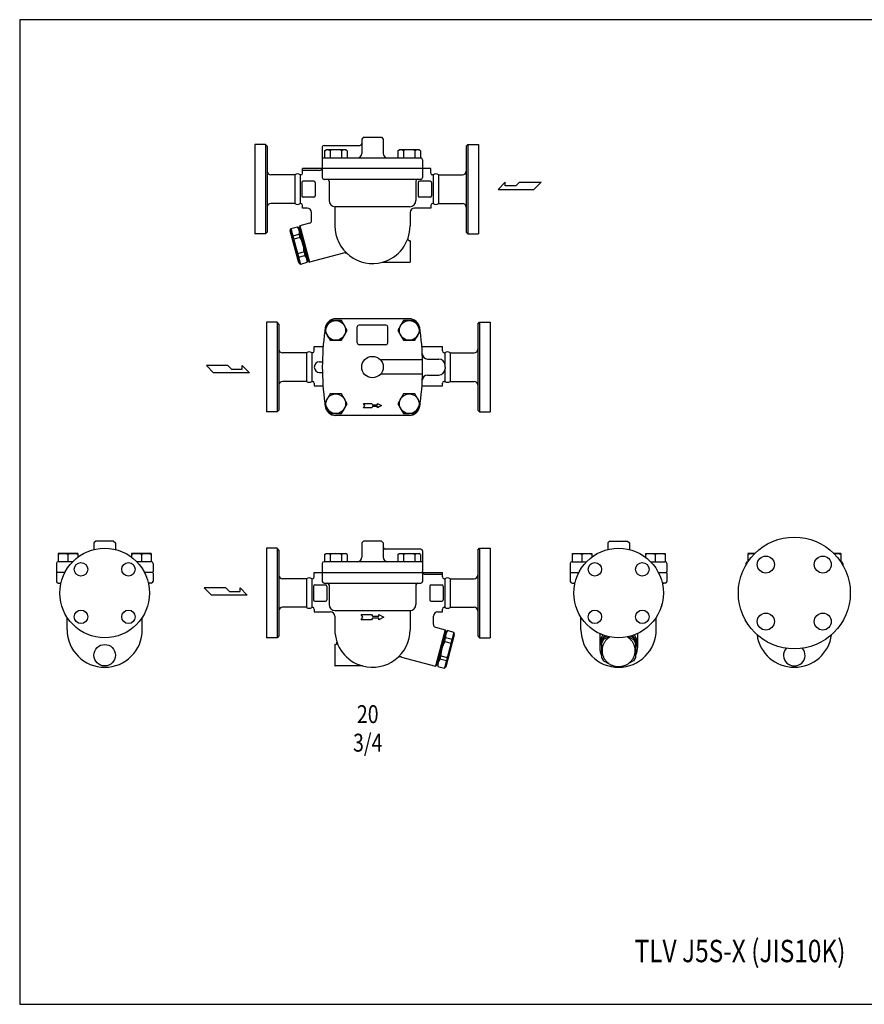
# Model space of a CAD drawing. Extents: x 72 to 1636, y 28 to 1128.
# Drawn here: x 72 to 1015, y 28 to 1128 of the extents above; entities that cross this region are included whole.
import ezdxf
from ezdxf.enums import TextEntityAlignment as Align

# ---------------------------------------------------------------- set-up
doc = ezdxf.new("R2010")
doc.units = 0
doc.header["$LTSCALE"] = 16
doc.layers.get('0').update_dxf_attribs({"linetype": 'CONTINUOUS'})
doc.styles.get("Standard").update_dxf_attribs({"font": 'simplex', "width": 0.8, "bigfont": 'extfont'})

# ---------------------------------------------------------------- blocks, each defined once
blk = doc.blocks.new('DT-ARROW')
for p, q in [((-100, 12.5), (-54.3301, 12.5)), ((-92.7832, 0), (-100, 12.5)), ((-100, -12.5), (-92.7832, 0)), ((-54.3301, 12.5), (-50, 5)), ((-50, 5), (-21.651, 5)), ((-21.651, 12.5), (0, 0)), ((-21.651, 5), (-21.651, 12.5)), ((0, 0), (-21.651, -12.5)), ((-54.3301, -12.5), (-100, -12.5)), ((-50, -5), (-54.3301, -12.5)), ((-21.651, -5), (-50, -5)), ((-21.651, -12.5), (-21.651, -5))]:
    blk.add_line(p, q)

msp = doc.modelspace()

# ---------------------------------------------------------------- linework, layer by layer
for p, q in [((455.9, 996.6), (453.9, 994.6)), ((453.9, 994.6), (453.9, 978.6)), ((455.9, 996.6), (475.9, 996.6)), ((475.9, 996.6), (477.9, 994.6)), ((477.9, 994.6), (477.9, 978.6)), ((334.4, 988.6), (334.4, 888.6)), ((346.4, 988.6), (334.4, 988.6)), ((348.4, 986.6), (346.4, 988.6)), ((346.4, 988.6), (346.4, 888.6)), ((348.4, 986.6), (348.4, 890.6)), ((409.9, 985.6), (409.9, 962.6)), ((411.9, 987.6), (451.9, 987.6)), ((412.2, 981.6), (414, 982.6)), ((412.2, 981.6), (412.2, 973.6)), ((435.9, 982.6), (414, 982.6)), ((418.6, 981.6), (418.6, 973.6)), ((431.3, 981.6), (431.3, 973.6)), ((437.6, 981.6), (435.9, 982.6)), ((437.6, 981.6), (437.6, 973.6)), ((494.1, 981.6), (495.8, 982.6)), ((494.1, 981.6), (494.1, 973.6)), ((517.8, 982.6), (495.8, 982.6)), ((500.4, 981.6), (500.4, 973.6)), ((513.1, 981.6), (513.1, 973.6)), ((519.5, 981.6), (517.8, 982.6)), ((519.5, 981.6), (519.5, 973.6)), ((570.4, 986.6), (572.4, 988.6)), ((570.4, 986.6), (570.4, 890.6)), ((572.4, 988.6), (584.4, 988.6)), ((572.4, 988.6), (572.4, 888.6)), ((584.4, 988.6), (584.4, 888.6)), ((409.9, 973.6), (519.9, 973.6)), ((521.9, 971.6), (521.9, 962.6)), ((530.9, 961.6), (387.9, 961.6)), ((387.9, 956.6), (387.9, 961.6)), ((406.9, 959.6), (387.9, 959.6)), ((409.9, 961.6), (409.9, 951.6)), ((521.6, 961.6), (410.1, 961.6)), ((521.9, 961.6), (521.9, 951.6)), ((530.9, 956.6), (530.9, 961.6)), ((379.2, 954.6), (352.4, 954.6)), ((379.2, 954.6), (379.2, 922.6)), ((385.9, 954.6), (385, 954.6)), ((385, 954.6), (385, 922.6)), ((386.9, 946.1), (386.9, 931.1)), ((400.4, 947.6), (388.4, 947.6)), ((401.9, 946.1), (401.9, 931.1)), ((465.9, 949.6), (411.9, 949.6)), ((417.4, 947.6), (417.4, 926)), ((519.9, 949.6), (465.9, 949.6)), ((514.4, 947.6), (514.4, 926)), ((516.9, 946.1), (516.9, 931.1)), ((530.4, 947.6), (518.4, 947.6)), ((531.9, 946.1), (531.9, 931.1)), ((533.7, 954.6), (532.9, 954.6)), ((533.7, 954.6), (533.7, 922.6)), ((539.5, 954.6), (566.4, 954.6)), ((539.5, 954.6), (539.5, 922.6)), ((614.2, 946.3), (606.2, 938.3)), ((614.2, 942.3), (614.2, 946.3)), ((626.1, 942.3), (630.2, 946.3)), ((630.2, 946.3), (654.2, 946.3)), ((654.2, 946.3), (646.2, 938.3)), ((606.2, 938.3), (646.2, 938.3)), ((626.1, 942.3), (614.2, 942.3)), ((400.4, 929.6), (388.4, 929.6)), ((530.4, 929.6), (518.4, 929.6)), ((379.2, 922.6), (352.4, 922.6)), ((385.9, 922.6), (385, 922.6)), ((387.9, 917.6), (387.9, 920.6)), ((392.9, 917.6), (387.9, 917.6)), ((423.9, 919), (423.9, 897.6)), ((507.4, 919), (424.4, 919)), ((530.9, 917.6), (512.9, 917.6)), ((530.9, 920.6), (530.9, 917.6)), ((533.7, 922.6), (532.9, 922.6)), ((539.5, 922.6), (566.4, 922.6)), ((397.9, 903.5), (397.9, 912.6)), ((507.9, 912.6), (507.9, 897.6)), ((374.1, 892.2), (374.8, 894.7)), ((383.7, 856.5), (374.1, 892.2)), ((374.8, 894.7), (382, 896.6)), ((374.8, 894.7), (385.6, 854.6)), ((382, 896.6), (383.8, 894.8)), ((383.8, 894.8), (384.8, 895.1)), ((383.8, 894.8), (393.4, 859.1)), ((384.6, 897.6), (384.3, 897)), ((384.3, 897), (394.9, 857.4)), ((395.6, 900.6), (384.6, 897.6)), ((384.6, 897.6), (395.5, 857)), ((346.4, 888.6), (334.4, 888.6)), ((348.4, 890.6), (346.4, 888.6)), ((377, 886.5), (384.2, 888.5)), ((378, 882.7), (377, 886.5)), ((385.2, 884.6), (378, 882.7)), ((385.2, 884.6), (384.2, 888.5)), ((507.4, 881.1), (507.4, 881.1)), ((507.9, 881.1), (507.9, 857.2)), ((570.4, 890.6), (572.4, 888.6)), ((572.4, 888.6), (584.4, 888.6)), ((389.5, 868.5), (382.3, 866.6)), ((382.3, 866.6), (383.4, 862.8)), ((383.4, 862.8), (390.5, 864.7)), ((389.5, 868.5), (390.5, 864.7)), ((393.4, 859.1), (392.7, 856.6)), ((393.4, 859.1), (394.3, 859.3)), ((433.5, 867.2), (395.5, 857)), ((385.6, 854.6), (383.7, 856.5)), ((392.7, 856.6), (385.6, 854.6)), ((394.9, 857.4), (395.5, 857)), ((477, 857.1), (507.4, 857.1)), ((506.8, 793.9), (424.9, 793.9)), ((347.4, 789.9), (347.4, 689.9)), ((359.4, 789.9), (347.4, 789.9)), ((361.4, 787.9), (359.4, 789.9)), ((359.4, 789.9), (359.4, 689.9)), ((361.4, 787.9), (361.4, 691.9)), ((448.9, 766.9), (448.9, 784.9)), ((480.9, 786.9), (450.9, 786.9)), ((482.9, 766.9), (482.9, 784.9)), ((583.4, 787.9), (585.4, 789.9)), ((583.4, 787.9), (583.4, 691.9)), ((585.4, 789.9), (597.4, 789.9)), ((585.4, 789.9), (585.4, 689.9)), ((597.4, 789.9), (597.4, 689.9)), ((400.9, 762.9), (410.7, 762.9)), ((400.9, 757.9), (400.9, 762.9)), ((480.9, 764.9), (450.9, 764.9)), ((521, 762.9), (543.9, 762.9)), ((543.9, 757.9), (543.9, 762.9)), ((392.2, 755.9), (365.4, 755.9)), ((392.2, 755.9), (392.2, 723.9)), ((398, 755.9), (398, 723.9)), ((398.9, 755.9), (398, 755.9)), ((527.5, 748.9), (539.9, 748.9)), ((545.9, 755.9), (546.7, 755.9)), ((546.7, 755.9), (546.7, 743.4)), ((552.5, 755.9), (579.4, 755.9)), ((552.5, 755.9), (552.5, 723.9)), ((280.5, 741.6), (288.5, 733.6)), ((304.5, 741.6), (280.5, 741.6)), ((308.6, 737.6), (304.5, 741.6)), ((308.6, 737.6), (320.5, 737.6)), ((320.5, 737.6), (320.5, 741.6)), ((320.5, 741.6), (328.5, 733.6)), ((406.9, 745.9), (409.9, 745.9)), ((521.8, 747.9), (476.1, 747.9)), ((546.9, 739.9), (546.9, 741.9)), ((546.9, 739.9), (546.9, 737.9)), ((328.5, 733.6), (288.5, 733.6)), ((406.9, 733.9), (409.9, 733.9)), ((521.8, 731.9), (476.1, 731.9)), ((527.5, 730.9), (539.9, 730.9)), ((546.7, 736.4), (546.7, 723.9)), ((392.2, 723.9), (365.4, 723.9)), ((398, 723.9), (398.9, 723.9)), ((400.9, 721.9), (400.9, 718.9)), ((400.9, 718.9), (410.6, 718.9)), ((521.1, 718.9), (543.9, 718.9)), ((538.9, 718.9), (543.9, 718.9)), ((543.9, 718.9), (543.9, 721.9)), ((545.9, 723.9), (546.7, 723.9)), ((552.5, 723.9), (579.4, 723.9)), ((359.4, 689.9), (347.4, 689.9)), ((361.4, 691.9), (359.4, 689.9)), ((506.8, 685.9), (424.9, 685.9)), ((583.4, 691.9), (585.4, 689.9)), ((585.4, 689.9), (597.4, 689.9)), ((156.9, 545.5), (154.9, 543.5)), ((154.9, 543.5), (154.9, 536)), ((176.9, 545.5), (156.9, 545.5)), ((176.9, 545.5), (178.9, 543.5)), ((178.9, 543.5), (178.9, 536)), ((455.9, 545.5), (453.9, 543.5)), ((453.9, 543.5), (453.9, 527.5)), ((475.9, 545.5), (455.9, 545.5)), ((475.9, 545.5), (477.9, 543.5)), ((477.9, 543.5), (477.9, 527.5)), ((730.7, 545.5), (728.7, 543.5)), ((728.7, 543.5), (728.7, 536)), ((730.7, 545.5), (750.7, 545.5)), ((750.7, 545.5), (752.7, 543.5)), ((752.7, 543.5), (752.7, 536)), ((114.9, 531.5), (114.9, 522.5)), ((136.9, 531.5), (114.9, 531.5)), ((125.9, 530.5), (125.9, 522.5)), ((136.9, 531.5), (136.9, 527.5)), ((196.9, 531.5), (196.9, 527.5)), ((218.9, 531.5), (196.9, 531.5)), ((207.9, 530.5), (207.9, 522.5)), ((218.9, 531.5), (218.9, 522.5)), ((347.4, 537.5), (347.4, 437.5)), ((359.4, 537.5), (347.4, 537.5)), ((361.4, 535.5), (359.4, 537.5)), ((359.4, 537.5), (359.4, 437.5)), ((361.4, 535.5), (361.4, 439.5)), ((412.2, 530.5), (414, 531.5)), ((412.2, 530.5), (412.2, 522.5)), ((414, 531.5), (435.9, 531.5)), ((418.6, 530.5), (418.6, 522.5)), ((431.3, 530.5), (431.3, 522.5)), ((437.6, 530.5), (435.9, 531.5)), ((437.6, 530.5), (437.6, 522.5)), ((519.9, 536.5), (479.9, 536.5)), ((494.1, 530.5), (495.8, 531.5)), ((494.1, 530.5), (494.1, 522.5)), ((495.8, 531.5), (517.8, 531.5)), ((500.4, 530.5), (500.4, 522.5)), ((513.1, 530.5), (513.1, 522.5)), ((519.5, 530.5), (517.8, 531.5)), ((519.5, 530.5), (519.5, 522.5)), ((521.9, 534.5), (521.9, 511.5)), ((583.4, 535.5), (585.4, 537.5)), ((583.4, 535.5), (583.4, 439.5)), ((585.4, 537.5), (597.4, 537.5)), ((585.4, 537.5), (585.4, 437.5)), ((597.4, 537.5), (597.4, 437.5)), ((688.7, 531.5), (688.7, 522.5)), ((688.7, 531.5), (710.7, 531.5)), ((699.7, 530.5), (699.7, 522.5)), ((710.7, 531.5), (710.7, 527.5)), ((770.7, 531.5), (770.7, 527.5)), ((770.7, 531.5), (792.7, 531.5)), ((781.7, 530.5), (781.7, 522.5)), ((792.7, 531.5), (792.7, 522.5)), ((884.9, 531.5), (884.9, 522.5)), ((892.5, 531.5), (884.9, 531.5)), ((988.9, 531.5), (981.3, 531.5)), ((988.9, 531.5), (988.9, 522.5)), ((112.9, 520.5), (112.9, 511.5)), ((131.2, 522.5), (114.9, 522.5)), ((218.9, 522.5), (202.6, 522.5)), ((220.9, 520.5), (220.9, 511.5)), ((409.9, 520.5), (409.9, 511.5)), ((521.9, 522.5), (411.9, 522.5)), ((686.7, 520.5), (686.7, 511.5)), ((688.7, 522.5), (705, 522.5)), ((776.4, 522.5), (792.7, 522.5)), ((794.7, 520.5), (794.7, 511.5)), ((882.9, 520.5), (882.9, 518.9)), ((885.1, 522.5), (884.9, 522.5)), ((988.9, 522.5), (988.7, 522.5)), ((990.9, 520.5), (990.9, 518.9)), ((112.9, 509.5), (112.9, 500.5)), ((122.5, 510.5), (113.1, 510.5)), ((122.5, 510.5), (113.2, 510.5)), ((220.7, 510.5), (211.3, 510.5)), ((220.7, 510.5), (211.3, 510.5)), ((220.9, 509.5), (220.9, 500.5)), ((400.9, 510.5), (543.9, 510.5)), ((400.9, 505.5), (400.9, 510.5)), ((409.9, 510.5), (409.9, 500.5)), ((410.1, 510.5), (521.6, 510.5)), ((521.9, 510.5), (521.9, 500.5)), ((524.9, 508.5), (543.9, 508.5)), ((543.9, 505.5), (543.9, 510.5)), ((686.7, 509.5), (686.7, 500.5)), ((686.9, 510.5), (696.3, 510.5)), ((687, 510.5), (696.3, 510.5)), ((785.1, 510.5), (794.5, 510.5)), ((785.1, 510.5), (794.5, 510.5)), ((794.7, 509.5), (794.7, 500.5)), ((114.9, 498.5), (115.4, 498.5)), ((114.9, 498.5), (118.2, 498.5)), ((218.9, 498.5), (215.7, 498.5)), ((392.2, 503.5), (365.4, 503.5)), ((392.2, 503.5), (392.2, 471.5)), ((398, 503.5), (398.9, 503.5)), ((398, 503.5), (398, 471.5)), ((401.4, 496.5), (413.4, 496.5)), ((411.9, 498.5), (465.9, 498.5)), ((417.4, 496.5), (417.4, 474.8)), ((465.9, 498.5), (519.9, 498.5)), ((514.4, 496.5), (514.4, 474.8)), ((531.4, 496.5), (543.4, 496.5)), ((545.9, 503.5), (546.7, 503.5)), ((546.7, 503.5), (546.7, 471.5)), ((552.5, 503.5), (579.4, 503.5)), ((552.5, 503.5), (552.5, 471.5)), ((688.7, 498.5), (691.9, 498.5)), ((792.7, 498.5), (789.5, 498.5)), ((792.7, 498.5), (792.2, 498.5)), ((278.1, 493.1), (286.1, 485.1)), ((302.1, 493.1), (278.1, 493.1)), ((326.1, 485.1), (286.1, 485.1)), ((306.2, 489.1), (302.1, 493.1)), ((306.2, 489.1), (318.1, 489.1)), ((318.1, 489.1), (318.1, 493.1)), ((318.1, 493.1), (326.1, 485.1)), ((399.9, 495), (399.9, 480)), ((414.9, 495), (414.9, 480)), ((529.9, 495), (529.9, 480)), ((544.9, 495), (544.9, 480)), ((401.4, 478.5), (413.4, 478.5)), ((531.4, 478.5), (543.4, 478.5)), ((392.2, 471.5), (365.4, 471.5)), ((398, 471.5), (398.9, 471.5)), ((400.9, 469.5), (400.9, 466.5)), ((400.9, 466.5), (418.9, 466.5)), ((424.4, 467.8), (507.4, 467.8)), ((507.9, 467.8), (507.9, 446.5)), ((538.9, 466.5), (543.9, 466.5)), ((543.9, 466.5), (543.9, 469.5)), ((545.9, 471.5), (546.7, 471.5)), ((552.5, 471.5), (579.4, 471.5)), ((124.9, 446.5), (124.9, 460.3)), ((208.9, 446.5), (208.9, 460.3)), ((423.9, 461.5), (423.9, 446.5)), ((533.9, 452.3), (533.9, 461.5)), ((698.7, 446.5), (698.7, 460.3)), ((782.7, 446.5), (782.7, 460.3)), ((536.1, 449.4), (547.1, 446.4)), ((547.1, 446.4), (536.3, 405.9)), ((547.5, 445.8), (536.9, 406.2)), ((547.9, 443.6), (538.4, 407.9)), ((556.9, 443.5), (546.2, 403.5)), ((547.9, 443.6), (547, 443.9)), ((547.1, 446.4), (547.5, 445.8)), ((549.8, 445.5), (547.9, 443.6)), ((548, 405.3), (557.6, 441)), ((556.9, 443.5), (549.8, 445.5)), ((557.6, 441), (556.9, 443.5)), ((719.7, 442.1), (719.7, 426.1)), ((761.7, 442.1), (761.7, 426.1)), ((359.4, 437.5), (347.4, 437.5)), ((361.4, 439.5), (359.4, 437.5)), ((423.9, 429.9), (423.9, 406)), ((424.3, 430), (424.4, 430)), ((546.6, 433.5), (547.6, 437.3)), ((546.6, 433.5), (553.7, 431.6)), ((554.7, 435.4), (547.6, 437.3)), ((553.7, 431.6), (554.7, 435.4)), ((583.4, 439.5), (585.4, 437.5)), ((585.4, 437.5), (597.4, 437.5)), ((724, 437.3), (721.7, 433.5)), ((724, 435.4), (721.7, 431.6)), ((721.7, 433.5), (721.7, 415.4)), ((727.5, 439.2), (724, 437.3)), ((729.8, 438.7), (724, 435.4)), ((724, 437.3), (724, 435.4)), ((751.6, 438.7), (757.4, 435.4)), ((754, 439.2), (757.4, 437.3)), ((757.4, 437.3), (759.7, 433.5)), ((757.4, 437.3), (757.4, 435.4)), ((757.4, 435.4), (759.7, 431.6)), ((759.7, 433.5), (759.7, 415.4)), ((498.3, 416), (536.3, 405.9)), ((538.4, 407.9), (537.4, 408.1)), ((538.4, 407.9), (539, 405.4)), ((542.2, 417.4), (541.2, 413.6)), ((548.4, 411.6), (541.2, 413.6)), ((542.2, 417.4), (549.4, 415.4)), ((549.4, 415.4), (548.4, 411.6)), ((721.7, 415.4), (724, 411.6)), ((724, 411.6), (729.6, 408.9)), ((757.4, 411.6), (751.8, 408.9)), ((759.7, 415.4), (757.4, 411.6)), ((454.7, 406), (424.4, 406)), ((536.9, 406.2), (536.3, 405.9)), ((539, 405.4), (546.2, 403.5)), ((546.2, 403.5), (548, 405.3)), ((735.2, 406.1), (738.4, 404.5)), ((738.4, 404.5), (743, 404.5)), ((746.2, 406.1), (743, 404.5))]:
    msp.add_line(p, q)
for points in [[(72, 28), (1636, 28), (1636, 1128), (72, 1128)], [(418.5, 791.9), (412.2, 780.9), (418.5, 769.9), (431.2, 769.9), (437.6, 780.9), (431.2, 791.9)], [(500.5, 791.9), (494.2, 780.9), (500.5, 769.9), (513.2, 769.9), (519.6, 780.9), (513.2, 791.9)], [(418.5, 709.9), (412.2, 698.9), (418.5, 687.9), (431.2, 687.9), (437.6, 698.9), (431.2, 709.9)], [(500.5, 709.9), (494.2, 698.9), (500.5, 687.9), (513.2, 687.9), (519.6, 698.9), (513.2, 709.9)]]:
    msp.add_lwpolyline(points, close=True)
for points in [[(723.1, 440.7, 0), (723, 440.6, 0), (723, 440.5, 0), (722.9, 440.4, 0), (722.9, 440.4, 0), (722.8, 440.3, 0), (722.8, 440.2, 0), (722.7, 440.1, 0), (722.7, 440.1, 0), (722.6, 440, 0), (722.6, 439.9, 0), (722.5, 439.8, 0), (722.5, 439.7, 0), (722.4, 439.7, 0), (722.4, 439.6, 0), (722.3, 439.5, 0), (722.3, 439.4, 0), (722.3, 439.4, 0), (722.2, 439.3, 0), (722.2, 439.2, 0), (722.1, 439.1, 0), (722.1, 439, 0), (722, 439, 0), (722, 438.9, 0), (722, 438.8, 0), (721.9, 438.7, 0), (721.9, 438.6, 0), (721.8, 438.5, 0), (721.8, 438.5, 0), (721.7, 438.4, 0), (721.7, 438.3, 0), (721.7, 438.2, 0), (721.6, 438.1, 0), (721.6, 438.1, 0), (721.5, 438, 0), (721.5, 437.9, 0), (721.5, 437.8, 0), (721.4, 437.7, 0), (721.4, 437.6, 0), (721.4, 437.6, 0), (721.3, 437.5, 0), (721.3, 437.4, 0), (721.3, 437.3, 0), (721.2, 437.2, 0), (721.2, 437.1, 0), (721.2, 437.1, 0), (721.1, 437, 0), (721.1, 436.9, 0), (721.1, 436.8, 0), (721, 436.7, 0), (721, 436.6, 0), (721, 436.5, 0), (720.9, 436.5, 0), (720.9, 436.4, 0), (720.9, 436.3, 0), (720.8, 436.2, 0), (720.8, 436.1, 0), (720.8, 436, 0), (720.7, 435.9, 0), (720.7, 435.9, 0), (720.7, 435.8, 0), (720.7, 435.7, 0), (720.6, 435.6, 0), (720.6, 435.5, 0), (720.6, 435.4, 0), (720.6, 435.3, 0), (720.5, 435.2, 0), (720.5, 435.2, 0), (720.5, 435.1, 0), (720.4, 435, 0), (720.4, 434.9, 0), (720.4, 434.8, 0), (720.4, 434.7, 0), (720.4, 434.6, 0), (720.3, 434.5, 0), (720.3, 434.5, 0), (720.3, 434.4, 0), (720.3, 434.3, 0), (720.2, 434.2, 0), (720.2, 434.1, 0), (720.2, 434, 0), (720.2, 433.9, 0), (720.2, 433.8, 0), (720.1, 433.7, 0), (720.1, 433.7, 0), (720.1, 433.6, 0), (720.1, 433.5, 0), (720.1, 433.4, 0), (720.1, 433.3, 0), (720, 433.2, 0), (720, 433.1, 0), (720, 433, 0), (720, 432.9, 0), (720, 432.9, 0), (720, 432.8, 0), (720, 432.7, 0), (719.9, 432.6, 0), (719.9, 432.5, 0), (719.9, 432.4, 0), (719.9, 432.3, 0), (719.9, 432.2, 0), (719.9, 432.1, 0), (719.9, 432, 0), (719.9, 432, 0), (719.8, 431.9, 0), (719.8, 431.8, 0), (719.8, 431.7, 0), (719.8, 431.6, 0), (719.8, 431.5, 0), (719.8, 431.4, 0), (719.8, 431.3, 0), (719.8, 431.2, 0), (719.8, 431.1, 0), (719.8, 431.1, 0), (719.8, 431, 0), (719.8, 430.9, 0), (719.8, 430.8, 0), (719.7, 430.7, 0), (719.7, 430.6, 0), (719.7, 430.5, 0), (719.7, 430.4, 0), (719.7, 430.3, 0), (719.7, 430.2, 0), (719.7, 430.1, 0), (719.7, 430.1, 0), (719.7, 430, 0), (719.7, 429.9, 0), (719.7, 429.8, 0), (719.7, 429.7, 0)], [(761.7, 429.7, 0), (761.7, 429.8, 0), (761.7, 429.9, 0), (761.7, 430, 0), (761.7, 430.1, 0), (761.7, 430.1, 0), (761.7, 430.2, 0), (761.7, 430.3, 0), (761.7, 430.4, 0), (761.7, 430.5, 0), (761.7, 430.6, 0), (761.7, 430.7, 0), (761.7, 430.8, 0), (761.7, 430.9, 0), (761.7, 431, 0), (761.7, 431.1, 0), (761.7, 431.1, 0), (761.7, 431.2, 0), (761.7, 431.3, 0), (761.6, 431.4, 0), (761.6, 431.5, 0), (761.6, 431.6, 0), (761.6, 431.7, 0), (761.6, 431.8, 0), (761.6, 431.9, 0), (761.6, 432, 0), (761.6, 432, 0), (761.6, 432.1, 0), (761.6, 432.2, 0), (761.5, 432.3, 0), (761.5, 432.4, 0), (761.5, 432.5, 0), (761.5, 432.6, 0), (761.5, 432.7, 0), (761.5, 432.8, 0), (761.5, 432.9, 0), (761.5, 432.9, 0), (761.4, 433, 0), (761.4, 433.1, 0), (761.4, 433.2, 0), (761.4, 433.3, 0), (761.4, 433.4, 0), (761.4, 433.5, 0), (761.3, 433.6, 0), (761.3, 433.7, 0), (761.3, 433.7, 0), (761.3, 433.8, 0), (761.3, 433.9, 0), (761.2, 434, 0), (761.2, 434.1, 0), (761.2, 434.2, 0), (761.2, 434.3, 0), (761.2, 434.4, 0), (761.1, 434.5, 0), (761.1, 434.5, 0), (761.1, 434.6, 0), (761.1, 434.7, 0), (761, 434.8, 0), (761, 434.9, 0), (761, 435, 0), (761, 435.1, 0), (760.9, 435.2, 0), (760.9, 435.2, 0), (760.9, 435.3, 0), (760.9, 435.4, 0), (760.8, 435.5, 0), (760.8, 435.6, 0), (760.8, 435.7, 0), (760.8, 435.8, 0), (760.7, 435.9, 0), (760.7, 435.9, 0), (760.7, 436, 0), (760.6, 436.1, 0), (760.6, 436.2, 0), (760.6, 436.3, 0), (760.6, 436.4, 0), (760.5, 436.5, 0), (760.5, 436.5, 0), (760.5, 436.6, 0), (760.4, 436.7, 0), (760.4, 436.8, 0), (760.4, 436.9, 0), (760.3, 437, 0), (760.3, 437.1, 0), (760.3, 437.1, 0), (760.2, 437.2, 0), (760.2, 437.3, 0), (760.2, 437.4, 0), (760.1, 437.5, 0), (760.1, 437.6, 0), (760, 437.6, 0), (760, 437.7, 0), (760, 437.8, 0), (759.9, 437.9, 0), (759.9, 438, 0), (759.9, 438.1, 0), (759.8, 438.1, 0), (759.8, 438.2, 0), (759.7, 438.3, 0), (759.7, 438.4, 0), (759.7, 438.5, 0), (759.6, 438.5, 0), (759.6, 438.6, 0), (759.5, 438.7, 0), (759.5, 438.8, 0), (759.5, 438.9, 0), (759.4, 439, 0), (759.4, 439, 0), (759.3, 439.1, 0), (759.3, 439.2, 0), (759.2, 439.3, 0), (759.2, 439.4, 0), (759.1, 439.4, 0), (759.1, 439.5, 0), (759.1, 439.6, 0), (759, 439.7, 0), (759, 439.7, 0), (758.9, 439.8, 0), (758.9, 439.9, 0), (758.8, 440, 0), (758.8, 440.1, 0), (758.7, 440.1, 0), (758.7, 440.2, 0), (758.6, 440.3, 0), (758.6, 440.4, 0), (758.5, 440.4, 0), (758.5, 440.5, 0), (758.4, 440.6, 0), (758.4, 440.7, 0)], [(725.3, 439.9, 0), (725.2, 439.8, 0), (725, 439.6, 0), (724.9, 439.5, 0), (724.8, 439.3, 0), (724.6, 439.2, 0), (724.5, 439.1, 0), (724.4, 438.9, 0), (724.3, 438.8, 0), (724.2, 438.6, 0), (724, 438.5, 0), (723.9, 438.3, 0), (723.8, 438.2, 0), (723.7, 438, 0), (723.6, 437.9, 0), (723.5, 437.7, 0), (723.4, 437.5, 0), (723.2, 437.4, 0), (723.1, 437.2, 0), (723, 437.1, 0), (722.9, 436.9, 0), (722.8, 436.8, 0), (722.7, 436.6, 0), (722.6, 436.4, 0), (722.5, 436.3, 0), (722.4, 436.1, 0), (722.3, 435.9, 0), (722.2, 435.8, 0), (722.2, 435.6, 0), (722.1, 435.5, 0), (722, 435.3, 0), (721.9, 435.1, 0), (721.8, 434.9, 0), (721.7, 434.8, 0), (721.6, 434.6, 0), (721.6, 434.4, 0), (721.5, 434.3, 0), (721.4, 434.1, 0), (721.3, 433.9, 0), (721.3, 433.7, 0), (721.2, 433.6, 0), (721.1, 433.4, 0), (721, 433.2, 0), (721, 433, 0), (720.9, 432.9, 0), (720.8, 432.7, 0), (720.8, 432.5, 0), (720.7, 432.3, 0), (720.7, 432.2, 0), (720.6, 432, 0), (720.6, 431.8, 0), (720.5, 431.6, 0), (720.5, 431.4, 0), (720.4, 431.2, 0), (720.4, 431.1, 0), (720.3, 430.9, 0), (720.3, 430.7, 0), (720.2, 430.5, 0), (720.2, 430.3, 0), (720.1, 430.2, 0), (720.1, 430, 0), (720.1, 429.8, 0), (720, 429.6, 0), (720, 429.4, 0), (720, 429.2, 0), (719.9, 429, 0), (719.9, 428.9, 0), (719.9, 428.7, 0), (719.9, 428.5, 0), (719.8, 428.3, 0), (719.8, 428.1, 0), (719.8, 427.9, 0), (719.8, 427.7, 0), (719.8, 427.5, 0), (719.8, 427.4, 0), (719.8, 427.2, 0), (719.7, 427, 0), (719.7, 426.8, 0), (719.7, 426.6, 0), (719.7, 426.4, 0), (719.7, 426.2, 0), (719.7, 426, 0), (719.7, 425.9, 0), (719.7, 425.7, 0), (719.7, 425.5, 0), (719.7, 425.3, 0), (719.8, 425.1, 0), (719.8, 424.9, 0), (719.8, 424.7, 0), (719.8, 424.5, 0), (719.8, 424.4, 0), (719.8, 424.2, 0), (719.8, 424, 0), (719.9, 423.8, 0), (719.9, 423.6, 0), (719.9, 423.4, 0), (719.9, 423.2, 0), (720, 423.1, 0), (720, 422.9, 0), (720, 422.7, 0), (720.1, 422.5, 0), (720.1, 422.3, 0), (720.1, 422.1, 0), (720.2, 421.9, 0), (720.2, 421.8, 0), (720.3, 421.6, 0), (720.3, 421.4, 0), (720.4, 421.2, 0), (720.4, 421, 0), (720.5, 420.8, 0), (720.5, 420.7, 0), (720.6, 420.5, 0), (720.6, 420.3, 0), (720.7, 420.1, 0), (720.7, 419.9, 0), (720.8, 419.8, 0), (720.8, 419.6, 0), (720.9, 419.4, 0), (721, 419.2, 0), (721, 419.1, 0), (721.1, 418.9, 0), (721.2, 418.7, 0), (721.3, 418.5, 0), (721.3, 418.4, 0), (721.4, 418.2, 0), (721.5, 418, 0), (721.6, 417.8, 0), (721.6, 417.7, 0), (721.7, 417.5, 0)], [(731.1, 438.4, 0), (730.4, 438, 0), (729.8, 437.6, 0), (729.2, 437.2, 0), (728.6, 436.7, 0), (728.1, 436.2, 0), (727.5, 435.7, 0), (727, 435.2, 0), (726.5, 434.6, 0), (726.1, 434.1, 0), (725.6, 433.5, 0), (725.2, 432.9, 0), (724.8, 432.3, 0), (724.4, 431.6, 0), (724.1, 431, 0), (723.8, 430.3, 0), (723.5, 429.7, 0), (723.2, 429, 0), (723, 428.3, 0), (722.8, 427.6, 0), (722.6, 426.9, 0), (722.5, 426.2, 0), (722.4, 425.5, 0), (722.3, 424.8, 0), (722.2, 424, 0), (722.2, 423.3, 0), (722.2, 422.6, 0), (722.3, 421.9, 0), (722.3, 421.2, 0), (722.4, 420.4, 0), (722.6, 419.7, 0), (722.7, 419, 0), (722.9, 418.3, 0), (723.1, 417.6, 0), (723.4, 416.9, 0), (723.7, 416.3, 0), (724, 415.6, 0), (724.3, 415, 0), (724.6, 414.3, 0), (725, 413.7, 0), (725.4, 413.1, 0), (725.9, 412.5, 0), (726.3, 411.9, 0), (726.8, 411.4, 0), (727.3, 410.8, 0), (727.9, 410.3, 0), (728.4, 409.8, 0), (729, 409.4, 0), (729.6, 408.9, 0), (730.2, 408.5, 0), (730.8, 408.1, 0), (731.4, 407.7, 0), (732.1, 407.4, 0), (732.8, 407, 0), (733.4, 406.7, 0), (734.1, 406.5, 0), (734.8, 406.2, 0), (735.5, 406, 0), (736.3, 405.8, 0), (737, 405.7, 0), (737.7, 405.5, 0), (738.5, 405.4, 0), (739.2, 405.4, 0), (740, 405.3, 0), (740.7, 405.3, 0), (741.5, 405.3, 0), (742.2, 405.4, 0), (743, 405.4, 0), (743.7, 405.5, 0), (744.4, 405.7, 0), (745.2, 405.8, 0), (745.9, 406, 0), (746.6, 406.2, 0), (747.3, 406.5, 0), (748, 406.7, 0), (748.7, 407, 0), (749.4, 407.4, 0), (750, 407.7, 0), (750.7, 408.1, 0), (751.3, 408.5, 0), (751.9, 408.9, 0), (752.5, 409.4, 0), (753, 409.8, 0), (753.6, 410.3, 0), (754.1, 410.8, 0), (754.6, 411.4, 0), (755.1, 411.9, 0), (755.6, 412.5, 0), (756, 413.1, 0), (756.4, 413.7, 0), (756.8, 414.3, 0), (757.2, 415, 0), (757.5, 415.6, 0), (757.8, 416.3, 0), (758.1, 416.9, 0), (758.3, 417.6, 0), (758.5, 418.3, 0), (758.7, 419, 0), (758.9, 419.7, 0), (759, 420.4, 0), (759.1, 421.2, 0), (759.2, 421.9, 0), (759.2, 422.6, 0), (759.2, 423.3, 0), (759.2, 424, 0), (759.1, 424.8, 0), (759.1, 425.5, 0), (759, 426.2, 0), (758.8, 426.9, 0), (758.6, 427.6, 0), (758.4, 428.3, 0), (758.2, 429, 0), (758, 429.7, 0), (757.7, 430.3, 0), (757.3, 431, 0), (757, 431.6, 0), (756.6, 432.3, 0), (756.2, 432.9, 0), (755.8, 433.5, 0), (755.4, 434.1, 0), (754.9, 434.6, 0), (754.4, 435.2, 0), (753.9, 435.7, 0), (753.4, 436.2, 0), (752.8, 436.7, 0), (752.2, 437.2, 0), (751.6, 437.6, 0), (751, 438, 0), (750.4, 438.4, 0)], [(759.7, 417.5, 0), (759.8, 417.7, 0), (759.9, 417.8, 0), (760, 418, 0), (760, 418.2, 0), (760.1, 418.4, 0), (760.2, 418.5, 0), (760.3, 418.7, 0), (760.3, 418.9, 0), (760.4, 419.1, 0), (760.5, 419.2, 0), (760.5, 419.4, 0), (760.6, 419.6, 0), (760.7, 419.8, 0), (760.7, 419.9, 0), (760.8, 420.1, 0), (760.8, 420.3, 0), (760.9, 420.5, 0), (760.9, 420.7, 0), (761, 420.8, 0), (761, 421, 0), (761.1, 421.2, 0), (761.1, 421.4, 0), (761.2, 421.6, 0), (761.2, 421.8, 0), (761.3, 421.9, 0), (761.3, 422.1, 0), (761.3, 422.3, 0), (761.4, 422.5, 0), (761.4, 422.7, 0), (761.4, 422.9, 0), (761.5, 423.1, 0), (761.5, 423.2, 0), (761.5, 423.4, 0), (761.6, 423.6, 0), (761.6, 423.8, 0), (761.6, 424, 0), (761.6, 424.2, 0), (761.6, 424.4, 0), (761.7, 424.5, 0), (761.7, 424.7, 0), (761.7, 424.9, 0), (761.7, 425.1, 0), (761.7, 425.3, 0), (761.7, 425.5, 0), (761.7, 425.7, 0), (761.7, 425.9, 0), (761.7, 426, 0), (761.7, 426.2, 0), (761.7, 426.4, 0), (761.7, 426.6, 0), (761.7, 426.8, 0), (761.7, 427, 0), (761.7, 427.2, 0), (761.7, 427.4, 0), (761.7, 427.5, 0), (761.7, 427.7, 0), (761.6, 427.9, 0), (761.6, 428.1, 0), (761.6, 428.3, 0), (761.6, 428.5, 0), (761.6, 428.7, 0), (761.5, 428.9, 0), (761.5, 429, 0), (761.5, 429.2, 0), (761.4, 429.4, 0), (761.4, 429.6, 0), (761.4, 429.8, 0), (761.3, 430, 0), (761.3, 430.2, 0), (761.3, 430.3, 0), (761.2, 430.5, 0), (761.2, 430.7, 0), (761.1, 430.9, 0), (761.1, 431.1, 0), (761, 431.2, 0), (761, 431.4, 0), (760.9, 431.6, 0), (760.9, 431.8, 0), (760.8, 432, 0), (760.8, 432.2, 0), (760.7, 432.3, 0), (760.7, 432.5, 0), (760.6, 432.7, 0), (760.5, 432.9, 0), (760.5, 433, 0), (760.4, 433.2, 0), (760.3, 433.4, 0), (760.3, 433.6, 0), (760.2, 433.7, 0), (760.1, 433.9, 0), (760, 434.1, 0), (760, 434.3, 0), (759.9, 434.4, 0), (759.8, 434.6, 0), (759.7, 434.8, 0), (759.6, 434.9, 0), (759.6, 435.1, 0), (759.5, 435.3, 0), (759.4, 435.5, 0), (759.3, 435.6, 0), (759.2, 435.8, 0), (759.1, 435.9, 0), (759, 436.1, 0), (758.9, 436.3, 0), (758.8, 436.4, 0), (758.7, 436.6, 0), (758.6, 436.8, 0), (758.5, 436.9, 0), (758.4, 437.1, 0), (758.3, 437.2, 0), (758.2, 437.4, 0), (758.1, 437.5, 0), (758, 437.7, 0), (757.9, 437.9, 0), (757.8, 438, 0), (757.6, 438.2, 0), (757.5, 438.3, 0), (757.4, 438.5, 0), (757.3, 438.6, 0), (757.2, 438.8, 0), (757, 438.9, 0), (756.9, 439.1, 0), (756.8, 439.2, 0), (756.7, 439.3, 0), (756.5, 439.5, 0), (756.4, 439.6, 0), (756.3, 439.8, 0), (756.2, 439.9, 0)]]:
    msp.add_polyline3d(points)
for centre, radius in [((424.9, 780.9), 11), ((506.9, 780.9), 11), ((465.9, 739.9), 12), ((424.9, 698.9), 11), ((506.9, 698.9), 11), ((936.9, 487.5), 62.5), ((166.9, 487.5), 50), ((740.7, 487.5), 50), ((905.1, 519.3), 9.5), ((968.7, 519.3), 9.5), ((140.4, 514), 7.5), ((193.4, 514), 7.5), ((714.2, 514), 7.5), ((767.2, 514), 7.5), ((140.4, 460.9), 7.5), ((193.4, 460.9), 7.5), ((714.2, 460.9), 7.5), ((767.2, 460.9), 7.5), ((905.1, 455.6), 9.5), ((968.7, 455.6), 9.5), ((166.9, 418), 12)]:
    msp.add_circle(centre, radius)
for centre, radius, start, end in [((411.9, 985.6), 2, 90, 180), ((415.4, 977.1), 5.54, 55.0397, 124.9603), ((424.9, 962), 20.7, 72.1034, 107.8966), ((434.5, 977.1), 5.54, 55.0397, 124.9603), ((451.9, 989.6), 2, 270, 0), ((497.3, 977.1), 5.54, 55.0397, 124.9603), ((506.8, 962), 20.7, 72.1034, 107.8966), ((516.3, 977.1), 5.54, 55.0397, 124.9603), ((448.9, 978.6), 5, 270, 0), ((482.9, 978.6), 5, 180, 270), ((519.9, 971.6), 2, 0, 90), ((352.4, 958.6), 4, 180, 270), ((406.9, 962.6), 3, 270, 340.5288), ((411.9, 962.6), 2, 180, 210), ((519.9, 962.6), 2, 330, 0), ((566.4, 958.6), 4, 270, 0), ((382.1, 951.1), 4.6, 50.6583, 129.3417), ((385.9, 956.6), 2, 270, 0), ((388.4, 946.1), 1.5, 90, 180), ((400.4, 946.1), 1.5, 0, 90), ((411.9, 951.6), 2, 180, 270), ((415.4, 947.6), 2, 0, 90), ((516.4, 947.6), 2, 90, 180), ((518.4, 946.1), 1.5, 90, 180), ((519.9, 951.6), 2, 270, 0), ((530.4, 946.1), 1.5, 0, 90), ((532.9, 956.6), 2, 180, 270), ((536.6, 951.1), 4.6, 50.6583, 129.3417), ((388.4, 931.1), 1.5, 180, 270), ((400.4, 931.1), 1.5, 270, 0), ((424.4, 926), 7, 180, 270), ((507.4, 926), 7, 270, 0), ((518.4, 931.1), 1.5, 180, 270), ((530.4, 931.1), 1.5, 270, 0), ((352.4, 918.6), 4, 90, 180), ((382.1, 926.2), 4.6, 230.6583, 309.3417), ((385.9, 920.6), 2, 0, 90), ((392.9, 912.6), 5, 0, 90), ((512.9, 912.6), 5, 90, 180), ((532.9, 920.6), 2, 90, 180), ((536.6, 926.2), 4.6, 230.6583, 309.3417), ((566.4, 918.6), 4, 0, 90), ((394.9, 903.5), 3, 285.0003, 0), ((384.5, 892.9), 9.87, 169.5972, 220.4028), ((374.5, 890.2), 9.87, 349.5972, 40.4028), ((465.9, 897.6), 42, 180, 285.3589), ((465.9, 897.6), 42, 285.3589, 0), ((414.9, 884), 36.9, 181.9488, 208.0512), ((352.6, 867.3), 36.9, 1.9488, 28.0512), ((507.4, 883.1), 2, 160.7588, 270), ((507.4, 879.1), 2, 75.5225, 90), ((393.1, 861), 9.87, 169.5972, 220.4028), ((383, 858.3), 9.87, 349.5972, 40.4028), ((434.8, 862.4), 5, 48.5865, 105.0003), ((507.4, 859.1), 2, 270, 284.4775), ((424.9, 781.9), 12, 90, 171.6145), ((506.8, 781.9), 12, 8.3855, 90), ((709.9, 739.9), 300, 171.6145, 171.9087), ((450.9, 784.9), 2, 90, 180), ((480.9, 784.9), 2, 0, 90), ((221.9, 739.9), 300, 8.0913, 8.3855), ((709.9, 739.9), 300, 172.2858, 187.7142), ((221.9, 739.9), 300, 352.2858, 7.7142), ((365.4, 759.9), 4, 180, 270), ((450.9, 766.9), 2, 180, 270), ((480.9, 766.9), 2, 270, 0), ((579.4, 759.9), 4, 270, 0), ((395.1, 752.3), 4.6, 50.6583, 129.3417), ((398.9, 757.9), 2, 270, 0), ((476.1, 750.9), 3, 227.1666, 270), ((527.5, 754.9), 6, 182.8097, 270), ((539.9, 741.9), 7, 360, 90), ((545.9, 757.9), 2, 180, 270), ((549.6, 752.3), 4.6, 50.6583, 129.3417), ((406.9, 739.9), 6, 90, 270), ((539.9, 737.9), 7, 270, 0), ((476.1, 728.9), 3, 90, 132.8334), ((527.5, 724.9), 6, 90, 177.1903), ((365.4, 719.9), 4, 90, 180), ((395.1, 727.5), 4.6, 230.6583, 309.3417), ((398.9, 721.9), 2, 0, 90), ((545.9, 721.9), 2, 90, 180), ((549.6, 727.5), 4.6, 230.6583, 309.3417), ((579.4, 719.9), 4, 0, 90), ((709.9, 739.9), 300, 188.0913, 188.3855), ((424.9, 697.9), 12, 188.3855, 270), ((506.8, 697.9), 12, 270, 351.6145), ((221.9, 739.9), 300, 351.6145, 351.9087), ((120.4, 515.8), 15.6, 69.3903, 110.6097), ((131.4, 515.8), 15.6, 69.3903, 110.6097), ((202.4, 515.8), 15.6, 69.3903, 110.6097), ((213.4, 515.8), 15.6, 69.3903, 110.6097), ((415.4, 525.9), 5.54, 55.0397, 124.9603), ((424.9, 510.8), 20.7, 72.1034, 107.8966), ((434.5, 525.9), 5.54, 55.0397, 124.9603), ((479.9, 538.5), 2, 180, 270), ((497.3, 525.9), 5.54, 55.0397, 124.9603), ((506.8, 510.8), 20.7, 72.1034, 107.8966), ((516.3, 525.9), 5.54, 55.0397, 124.9603), ((519.9, 534.5), 2, 0, 90), ((694.2, 515.8), 15.6, 69.3903, 110.6097), ((705.2, 515.8), 15.6, 69.3903, 110.6097), ((776.2, 515.8), 15.6, 69.3903, 110.6097), ((787.2, 515.8), 15.6, 69.3903, 110.6097), ((890.4, 515.8), 15.6, 82.6537, 110.6097), ((983.4, 515.8), 15.6, 69.3903, 97.3463), ((114.9, 520.5), 2, 90, 180), ((218.9, 520.5), 2, 0, 90), ((411.9, 520.5), 2, 90, 180), ((448.9, 527.5), 5, 270, 0), ((482.9, 527.5), 5, 180, 270), ((688.7, 520.5), 2, 90, 180), ((792.7, 520.5), 2, 0, 90), ((884.9, 520.5), 2, 90, 180), ((988.9, 520.5), 2, 0, 90), ((114.9, 511.5), 2, 180, 210), ((115.4, 509.5), 2.5, 156.4218, 180), ((218.9, 511.5), 2, 330, 0), ((218.4, 509.5), 2.5, 0, 23.5782), ((365.4, 507.5), 4, 180, 270), ((411.9, 511.5), 2, 180, 210), ((519.9, 511.5), 2, 330, 0), ((524.9, 511.5), 3, 199.4712, 270), ((579.4, 507.5), 4, 270, 0), ((688.7, 511.5), 2, 180, 210), ((689.2, 509.5), 2.5, 156.4218, 180), ((792.7, 511.5), 2, 330, 0), ((792.2, 509.5), 2.5, 0, 23.5782), ((114.9, 500.5), 2, 180, 270), ((115.4, 495.5), 3, 35.0889, 90), ((217.6, 496.2), 2.29, 94.3404, 139.0432), ((218.9, 500.5), 2, 270, 0), ((395.1, 499.9), 4.6, 50.6583, 129.3417), ((398.9, 505.5), 2, 270, 0), ((401.4, 495), 1.5, 90, 180), ((411.9, 500.5), 2, 180, 270), ((413.4, 495), 1.5, 0, 90), ((415.4, 496.5), 2, 0, 90), ((516.4, 496.5), 2, 90, 180), ((519.9, 500.5), 2, 270, 0), ((531.4, 495), 1.5, 90, 180), ((543.4, 495), 1.5, 0, 90), ((545.9, 505.5), 2, 180, 270), ((549.6, 499.9), 4.6, 50.6583, 129.3417), ((688.7, 500.5), 2, 180, 270), ((690, 496.2), 2.29, 40.9568, 85.6596), ((792.2, 495.5), 3, 90, 144.9111), ((792.7, 500.5), 2, 270, 0), ((401.4, 480), 1.5, 180, 270), ((413.4, 480), 1.5, 270, 0), ((424.4, 474.8), 7, 180, 270), ((507.4, 474.8), 7, 270, 0), ((531.4, 480), 1.5, 180, 270), ((543.4, 480), 1.5, 270, 0), ((782.2, 475.5), 7, 329.0775, 358.6674), ((365.4, 467.5), 4, 90, 180), ((395.1, 475), 4.6, 230.6583, 309.3417), ((398.9, 469.5), 2, 0, 90), ((418.9, 461.5), 5, 0, 90), ((538.9, 461.5), 5, 90, 180), ((545.9, 469.5), 2, 90, 180), ((549.6, 475), 4.6, 230.6583, 309.3417), ((579.4, 467.5), 4, 0, 90), ((536.9, 452.3), 3, 180, 254.9997), ((166.9, 446.5), 42, 180, 360), ((465.9, 446.5), 42, 180, 254.6411), ((465.9, 446.5), 42, 254.6411, 0), ((557.3, 439.1), 9.87, 139.5972, 190.4028), ((547.2, 441.8), 9.87, 319.5972, 10.4028), ((740.7, 446.5), 42, 180, 0), ((936.9, 446.5), 42, 187.6967, 352.3033), ((424.4, 428), 2, 90, 104.4775), ((424.3, 432), 2, 270, 19.2412), ((579.1, 416.1), 36.9, 151.9488, 178.0512), ((516.8, 432.8), 36.9, 331.9488, 358.0512), ((936.9, 418), 12, 140.2169, 39.7831), ((497, 411.2), 5, 74.9997, 131.4135), ((548.7, 407.2), 9.87, 139.5972, 190.4028), ((538.7, 409.9), 9.87, 319.5972, 10.4028), ((424.4, 408), 2, 255.5225, 270)]:
    msp.add_arc(centre, radius, start, end)

# ---------------------------------------------------------------- block references
for p, xscale, yscale, zscale in [((475.9, 696.9), 0.2000000000000455, 0.2000000000000455, 0.2), ((478.4, 460.5), 0.2499999999999999, 0.2499999999999999, 0.2499999999999999)]:
    msp.add_blockref('DT-ARROW', p, dxfattribs=dict(xscale=xscale, yscale=yscale, zscale=zscale))

# ---------------------------------------------------------------- texts
at = {"width": 0.8}
for s, height, p in [('20', 20, (460.6, 349.6)), ('3/4', 20, (460.6, 317.7)), ('TLV J5S-X (JIS10K)', 25, (876.3, 84.3))]:
    msp.add_text(s, height=height, dxfattribs=at).set_placement(p, align=Align.MIDDLE)

doc.saveas('drawing.dxf')
